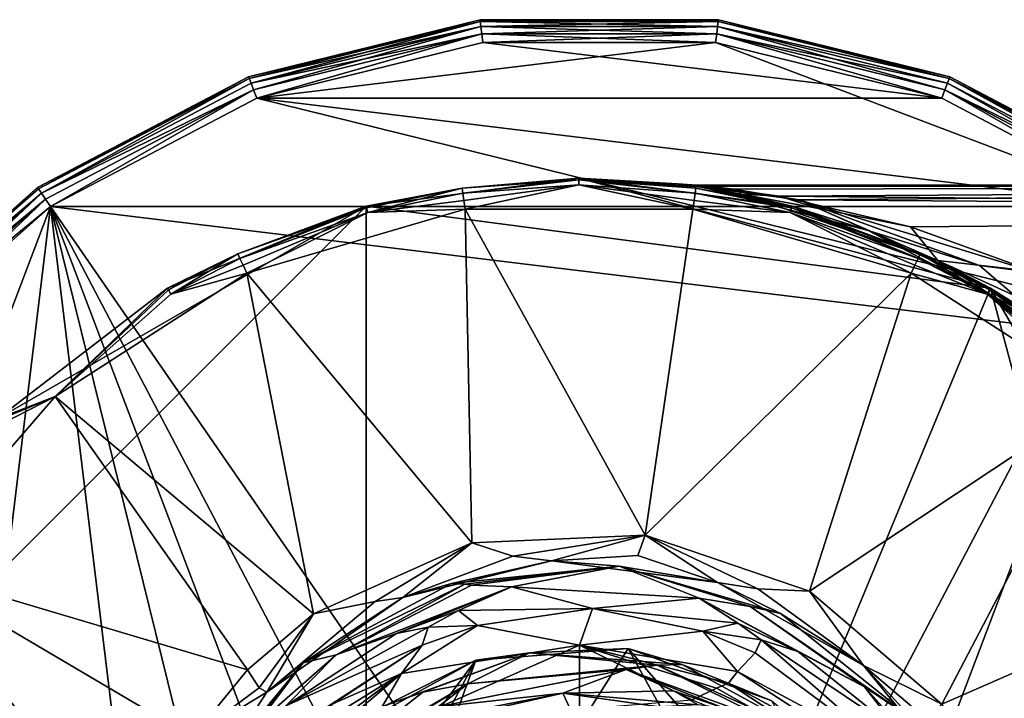
# Model space of a CAD drawing. Extents: x -969 to -818, y -1021 to -788.
# Drawn here: x -931 to -901, y -809 to -788 of the extents above; entities that cross this region are included whole.
import ezdxf

# ---------------------------------------------------------------- set-up
doc = ezdxf.new("R2010")
doc.units = 0
doc.header["$MEASUREMENT"] = 0

msp = doc.modelspace()

# ---------------------------------------------------------------- linework, layer by layer
for points in [[(-923.825012, -790.094971, 0.4586), (-923.843994, -790.044983, 0.7265), (-916.812988, -788.312012, 0.7265)], [(-916.807007, -788.36499, 9.5943), (-916.812988, -788.312012, 9.3265), (-923.843994, -790.044983, 9.3265)], [(-916.812988, -788.312012, 0.7265), (-923.843994, -790.044983, 9.3265), (-916.812988, -788.312012, 9.3265)], [(-916.812988, -788.312012, 0.7265), (-923.843994, -790.044983, 0.7265), (-923.843994, -790.044983, 9.3265)], [(-916.807007, -788.36499, 9.5943), (-923.843994, -790.044983, 9.3265), (-923.825012, -790.094971, 9.5943)], [(-923.825012, -790.094971, 0.4586), (-916.812988, -788.312012, 0.7265), (-916.807007, -788.36499, 0.4586)], [(-923.825012, -790.094971, 0.4586), (-916.807007, -788.36499, 0.4586), (-916.788025, -788.515991, 0.2315)], [(-916.807007, -788.36499, 9.5943), (-923.825012, -790.094971, 9.5943), (-923.770996, -790.237, 9.8214)], [(-916.807007, -788.36499, 9.5943), (-923.770996, -790.237, 9.8214), (-916.788025, -788.515991, 9.8214)], [(-916.807007, -788.36499, 0.4586), (-916.812988, -788.312012, 0.7265), (-909.570984, -788.312012, 0.7265)], [(-909.578003, -788.36499, 9.5943), (-916.812988, -788.312012, 9.3265), (-916.807007, -788.36499, 9.5943)], [(-909.578003, -788.36499, 9.5943), (-909.570984, -788.312012, 9.3265), (-916.812988, -788.312012, 9.3265)], [(-909.570984, -788.312012, 0.7265), (-916.812988, -788.312012, 9.3265), (-909.570984, -788.312012, 9.3265)], [(-909.570984, -788.312012, 0.7265), (-916.812988, -788.312012, 0.7265), (-916.812988, -788.312012, 9.3265)], [(-916.807007, -788.36499, 0.4586), (-909.570984, -788.312012, 0.7265), (-909.578003, -788.36499, 0.4586)], [(-916.807007, -788.36499, 0.4586), (-909.578003, -788.36499, 0.4586), (-909.596008, -788.515991, 0.2315)], [(-916.807007, -788.36499, 0.4586), (-909.596008, -788.515991, 0.2315), (-916.788025, -788.515991, 0.2315)], [(-909.578003, -788.36499, 9.5943), (-916.807007, -788.36499, 9.5943), (-916.788025, -788.515991, 9.8214)], [(-909.578003, -788.36499, 9.5943), (-916.788025, -788.515991, 9.8214), (-909.596008, -788.515991, 9.8214)], [(-909.578003, -788.36499, 0.4586), (-902.559021, -790.094971, 0.4586), (-909.596008, -788.515991, 0.2315)], [(-902.559021, -790.094971, 9.5943), (-909.578003, -788.36499, 9.5943), (-909.596008, -788.515991, 9.8214)], [(-909.578003, -788.36499, 0.4586), (-909.570984, -788.312012, 0.7265), (-902.539978, -790.044983, 0.7265)], [(-902.559021, -790.094971, 9.5943), (-909.570984, -788.312012, 9.3265), (-909.578003, -788.36499, 9.5943)], [(-909.578003, -788.36499, 0.4586), (-902.539978, -790.044983, 0.7265), (-902.559021, -790.094971, 0.4586)], [(-902.559021, -790.094971, 9.5943), (-902.539978, -790.044983, 9.3265), (-909.570984, -788.312012, 9.3265)], [(-902.539978, -790.044983, 0.7265), (-909.570984, -788.312012, 9.3265), (-902.539978, -790.044983, 9.3265)], [(-902.539978, -790.044983, 0.7265), (-909.570984, -788.312012, 0.7265), (-909.570984, -788.312012, 9.3265)], [(-923.825012, -790.094971, 0.4586), (-916.788025, -788.515991, 0.2315), (-923.770996, -790.237, 0.2315)], [(-923.770996, -790.237, 0.2315), (-916.788025, -788.515991, 0.2315), (-916.760986, -788.741028, 0.0797)], [(-916.788025, -788.515991, 9.8214), (-923.770996, -790.237, 9.8214), (-923.690979, -790.448975, 9.9732)], [(-923.770996, -790.237, 0.2315), (-916.760986, -788.741028, 0.0797), (-923.690979, -790.448975, 0.0797)], [(-916.788025, -788.515991, 9.8214), (-923.690979, -790.448975, 9.9732), (-916.760986, -788.741028, 9.9732)], [(-923.690979, -790.448975, 0.0797), (-916.760986, -788.741028, 0.0797), (-923.596008, -790.700012, 0.0265)], [(-916.760986, -788.741028, 9.9732), (-923.690979, -790.448975, 9.9732), (-923.596008, -790.700012, 10.0265)], [(-916.760986, -788.741028, 0.0797), (-916.729004, -789.007019, 0.0265), (-923.596008, -790.700012, 0.0265)], [(-916.760986, -788.741028, 9.9732), (-923.596008, -790.700012, 10.0265), (-916.729004, -789.007019, 10.0265)], [(-916.788025, -788.515991, 0.2315), (-909.596008, -788.515991, 0.2315), (-909.624023, -788.741028, 0.0797)], [(-916.788025, -788.515991, 0.2315), (-909.624023, -788.741028, 0.0797), (-916.760986, -788.741028, 0.0797)], [(-909.596008, -788.515991, 9.8214), (-916.788025, -788.515991, 9.8214), (-916.760986, -788.741028, 9.9732)], [(-909.596008, -788.515991, 9.8214), (-916.760986, -788.741028, 9.9732), (-909.624023, -788.741028, 9.9732)], [(-916.760986, -788.741028, 0.0797), (-909.656006, -789.007019, 0.0265), (-916.729004, -789.007019, 0.0265)], [(-916.760986, -788.741028, 0.0797), (-909.624023, -788.741028, 0.0797), (-909.656006, -789.007019, 0.0265)], [(-909.624023, -788.741028, 9.9732), (-916.760986, -788.741028, 9.9732), (-916.729004, -789.007019, 10.0265)], [(-909.624023, -788.741028, 9.9732), (-916.729004, -789.007019, 10.0265), (-909.656006, -789.007019, 10.0265)], [(-909.624023, -788.741028, 0.0797), (-902.789001, -790.700012, 0.0265), (-909.656006, -789.007019, 0.0265)], [(-909.624023, -788.741028, 9.9732), (-909.656006, -789.007019, 10.0265), (-902.789001, -790.700012, 10.0265)], [(-909.596008, -788.515991, 0.2315), (-902.69397, -790.448975, 0.0797), (-909.624023, -788.741028, 0.0797)], [(-902.612976, -790.237, 9.8214), (-909.596008, -788.515991, 9.8214), (-909.624023, -788.741028, 9.9732)], [(-909.624023, -788.741028, 0.0797), (-902.69397, -790.448975, 0.0797), (-902.789001, -790.700012, 0.0265)], [(-902.69397, -790.448975, 9.9732), (-909.624023, -788.741028, 9.9732), (-902.789001, -790.700012, 10.0265)], [(-902.612976, -790.237, 9.8214), (-909.624023, -788.741028, 9.9732), (-902.69397, -790.448975, 9.9732)], [(-909.596008, -788.515991, 0.2315), (-902.559021, -790.094971, 0.4586), (-902.612976, -790.237, 0.2315)], [(-909.596008, -788.515991, 0.2315), (-902.612976, -790.237, 0.2315), (-902.69397, -790.448975, 0.0797)], [(-902.559021, -790.094971, 9.5943), (-909.596008, -788.515991, 9.8214), (-902.612976, -790.237, 9.8214)], [(-902.789001, -790.700012, 10.0265), (-916.729004, -789.007019, 10.0265), (-923.596008, -790.700012, 10.0265)], [(-916.729004, -789.007019, 0.0265), (-909.656006, -789.007019, 0.0265), (-923.596008, -790.700012, 0.0265)], [(-909.656006, -789.007019, 0.0265), (-896.526001, -793.987, 0.0265), (-923.596008, -790.700012, 0.0265)], [(-902.789001, -790.700012, 10.0265), (-909.656006, -789.007019, 10.0265), (-916.729004, -789.007019, 10.0265)], [(-902.789001, -790.700012, 0.0265), (-896.526001, -793.987, 0.0265), (-909.656006, -789.007019, 0.0265)], [(-930.226013, -793.455017, 0.4586), (-930.255981, -793.411011, 0.7265), (-923.843994, -790.044983, 0.7265)], [(-923.825012, -790.094971, 9.5943), (-923.843994, -790.044983, 9.3265), (-930.255981, -793.411011, 9.3265)], [(-923.843994, -790.044983, 0.7265), (-930.255981, -793.411011, 9.3265), (-923.843994, -790.044983, 9.3265)], [(-923.843994, -790.044983, 0.7265), (-930.255981, -793.411011, 0.7265), (-930.255981, -793.411011, 9.3265)], [(-923.825012, -790.094971, 9.5943), (-930.255981, -793.411011, 9.3265), (-930.226013, -793.455017, 9.5943)], [(-930.226013, -793.455017, 0.4586), (-923.843994, -790.044983, 0.7265), (-923.825012, -790.094971, 0.4586)], [(-930.226013, -793.455017, 0.4586), (-923.825012, -790.094971, 0.4586), (-930.138977, -793.580017, 0.2315)], [(-923.825012, -790.094971, 9.5943), (-930.226013, -793.455017, 9.5943), (-930.138977, -793.580017, 9.8214)], [(-930.138977, -793.580017, 0.2315), (-923.825012, -790.094971, 0.4586), (-923.770996, -790.237, 0.2315)], [(-923.825012, -790.094971, 9.5943), (-930.138977, -793.580017, 9.8214), (-923.770996, -790.237, 9.8214)], [(-930.138977, -793.580017, 0.2315), (-923.770996, -790.237, 0.2315), (-923.690979, -790.448975, 0.0797)], [(-923.770996, -790.237, 9.8214), (-930.138977, -793.580017, 9.8214), (-923.690979, -790.448975, 9.9732)], [(-902.612976, -790.237, 0.2315), (-896.374023, -793.765991, 0.0797), (-902.69397, -790.448975, 0.0797)], [(-896.244995, -793.580017, 9.8214), (-902.612976, -790.237, 9.8214), (-902.69397, -790.448975, 9.9732)], [(-902.559021, -790.094971, 0.4586), (-896.244995, -793.580017, 0.2315), (-902.612976, -790.237, 0.2315)], [(-896.244995, -793.580017, 9.8214), (-902.559021, -790.094971, 9.5943), (-902.612976, -790.237, 9.8214)], [(-902.612976, -790.237, 0.2315), (-896.244995, -793.580017, 0.2315), (-896.374023, -793.765991, 0.0797)], [(-902.559021, -790.094971, 0.4586), (-902.539978, -790.044983, 0.7265), (-896.127991, -793.411011, 0.7265)], [(-896.158997, -793.455017, 9.5943), (-902.539978, -790.044983, 9.3265), (-902.559021, -790.094971, 9.5943)], [(-902.559021, -790.094971, 0.4586), (-896.158997, -793.455017, 0.4586), (-896.244995, -793.580017, 0.2315)], [(-902.559021, -790.094971, 0.4586), (-896.127991, -793.411011, 0.7265), (-896.158997, -793.455017, 0.4586)], [(-896.158997, -793.455017, 9.5943), (-902.559021, -790.094971, 9.5943), (-896.244995, -793.580017, 9.8214)], [(-896.158997, -793.455017, 9.5943), (-896.127991, -793.411011, 9.3265), (-902.539978, -790.044983, 9.3265)], [(-896.127991, -793.411011, 0.7265), (-902.539978, -790.044983, 9.3265), (-896.127991, -793.411011, 9.3265)], [(-896.127991, -793.411011, 0.7265), (-902.539978, -790.044983, 0.7265), (-902.539978, -790.044983, 9.3265)], [(-930.138977, -793.580017, 0.2315), (-923.690979, -790.448975, 0.0797), (-930.01001, -793.765991, 0.0797)], [(-923.690979, -790.448975, 9.9732), (-930.138977, -793.580017, 9.8214), (-930.01001, -793.765991, 9.9732)], [(-930.01001, -793.765991, 0.0797), (-923.690979, -790.448975, 0.0797), (-929.857971, -793.987, 0.0265)], [(-923.690979, -790.448975, 9.9732), (-930.01001, -793.765991, 9.9732), (-929.857971, -793.987, 10.0265)], [(-923.690979, -790.448975, 0.0797), (-923.596008, -790.700012, 0.0265), (-929.857971, -793.987, 0.0265)], [(-923.690979, -790.448975, 9.9732), (-929.857971, -793.987, 10.0265), (-923.596008, -790.700012, 10.0265)], [(-902.69397, -790.448975, 0.0797), (-896.526001, -793.987, 0.0265), (-902.789001, -790.700012, 0.0265)], [(-902.69397, -790.448975, 9.9732), (-902.789001, -790.700012, 10.0265), (-896.526001, -793.987, 10.0265)], [(-902.69397, -790.448975, 0.0797), (-896.374023, -793.765991, 0.0797), (-896.526001, -793.987, 0.0265)], [(-896.374023, -793.765991, 9.9732), (-902.69397, -790.448975, 9.9732), (-896.526001, -793.987, 10.0265)], [(-896.244995, -793.580017, 9.8214), (-902.69397, -790.448975, 9.9732), (-896.374023, -793.765991, 9.9732)], [(-891.231995, -798.677002, 10.0265), (-923.596008, -790.700012, 10.0265), (-929.857971, -793.987, 10.0265)], [(-923.596008, -790.700012, 0.0265), (-896.526001, -793.987, 0.0265), (-929.857971, -793.987, 0.0265)], [(-896.526001, -793.987, 10.0265), (-902.789001, -790.700012, 10.0265), (-923.596008, -790.700012, 10.0265)], [(-891.231995, -798.677002, 10.0265), (-896.526001, -793.987, 10.0265), (-923.596008, -790.700012, 10.0265)], [(-917.356995, -793.432007, 106.601997), (-913.807007, -793.124023, 106.334), (-920.276978, -793.976013, 106.334)], [(-913.807007, -793.124023, 10.0339), (-901.307007, -796.473999, 10.0339), (-920.276978, -793.976013, 10.0339)], [(-913.807007, -793.124023, 10.0339), (-920.276978, -793.976013, 10.0339), (-920.276978, -793.976013, 106.334)], [(-913.807007, -793.124023, 10.0339), (-920.276978, -793.976013, 106.334), (-913.807007, -793.124023, 106.334)], [(-913.807007, -793.177979, 106.601997), (-913.807007, -793.124023, 106.334), (-917.356995, -793.432007, 106.601997)], [(-913.807007, -793.177979, 106.601997), (-917.356995, -793.432007, 106.601997), (-917.335999, -793.58197, 106.829002)], [(-913.807007, -793.177979, 106.601997), (-917.335999, -793.58197, 106.829002), (-913.807007, -793.328979, 106.829002)], [(-910.257019, -793.432007, 106.601997), (-913.807007, -793.124023, 106.334), (-913.807007, -793.177979, 106.601997)], [(-910.257019, -793.432007, 106.601997), (-907.335999, -793.976013, 106.334), (-913.807007, -793.124023, 106.334)], [(-907.335999, -793.976013, 10.0339), (-901.307007, -796.473999, 10.0339), (-913.807007, -793.124023, 10.0339)], [(-910.057983, -793.406982, 69.854698), (-910.815002, -793.304016, 67.137802), (-913.807007, -793.124023, 106.334)], [(-910.057983, -793.406982, 69.854698), (-913.807007, -793.124023, 106.334), (-907.335999, -793.976013, 106.334)], [(-913.807007, -793.124023, 10.0339), (-913.807007, -793.124023, 106.334), (-910.815002, -793.304016, 67.137802)], [(-913.807007, -793.124023, 10.0339), (-910.815002, -793.304016, 67.137802), (-910.15802, -793.393005, 64.616997)], [(-907.335999, -793.976013, 10.0339), (-913.807007, -793.124023, 10.0339), (-910.15802, -793.393005, 64.616997)], [(-910.278015, -793.58197, 106.829002), (-913.807007, -793.177979, 106.601997), (-913.807007, -793.328979, 106.829002)], [(-910.257019, -793.432007, 106.601997), (-913.807007, -793.177979, 106.601997), (-910.278015, -793.58197, 106.829002)], [(-935.635986, -798.247986, 0.4586), (-935.676025, -798.213013, 0.7265), (-930.255981, -793.411011, 0.7265)], [(-930.226013, -793.455017, 9.5943), (-930.255981, -793.411011, 9.3265), (-935.676025, -798.213013, 9.3265)], [(-930.255981, -793.411011, 0.7265), (-935.676025, -798.213013, 9.3265), (-930.255981, -793.411011, 9.3265)], [(-930.255981, -793.411011, 0.7265), (-935.676025, -798.213013, 0.7265), (-935.676025, -798.213013, 9.3265)], [(-930.226013, -793.455017, 9.5943), (-935.676025, -798.213013, 9.3265), (-935.635986, -798.247986, 9.5943)], [(-935.635986, -798.247986, 0.4586), (-930.255981, -793.411011, 0.7265), (-930.226013, -793.455017, 0.4586)], [(-935.635986, -798.247986, 0.4586), (-930.226013, -793.455017, 0.4586), (-930.138977, -793.580017, 0.2315)], [(-930.226013, -793.455017, 9.5943), (-935.635986, -798.247986, 9.5943), (-930.138977, -793.580017, 9.8214)], [(-917.356995, -793.432007, 106.601997), (-920.276978, -793.976013, 106.334), (-920.263977, -794.028015, 106.601997)], [(-917.356995, -793.432007, 106.601997), (-920.263977, -794.028015, 106.601997), (-920.223999, -794.174011, 106.829002)], [(-917.356995, -793.432007, 106.601997), (-920.223999, -794.174011, 106.829002), (-917.335999, -793.58197, 106.829002)], [(-913.807007, -793.328979, 106.829002), (-917.335999, -793.58197, 106.829002), (-917.302979, -793.807007, 106.981003)], [(-913.807007, -793.328979, 106.829002), (-917.302979, -793.807007, 106.981003), (-917.265015, -794.072021, 107.033997)], [(-913.807007, -793.328979, 106.829002), (-917.265015, -794.072021, 107.033997), (-910.348999, -794.072021, 107.033997)], [(-910.310974, -793.807007, 106.981003), (-913.807007, -793.328979, 106.829002), (-910.348999, -794.072021, 107.033997)], [(-910.278015, -793.58197, 106.829002), (-913.807007, -793.328979, 106.829002), (-910.310974, -793.807007, 106.981003)], [(-909.966003, -793.366028, 68.2808), (-910.815002, -793.304016, 67.137802), (-910.057983, -793.406982, 69.854698)], [(-910.21698, -793.340027, 67.137802), (-910.815002, -793.304016, 67.137802), (-909.966003, -793.366028, 68.2808)], [(-909.848022, -793.380005, 65.736603), (-910.15802, -793.393005, 64.616997), (-910.815002, -793.304016, 67.137802)], [(-909.848022, -793.380005, 65.736603), (-910.815002, -793.304016, 67.137802), (-910.21698, -793.340027, 67.137802)], [(-907.349976, -794.028015, 106.601997), (-910.257019, -793.432007, 106.601997), (-910.278015, -793.58197, 106.829002)], [(-907.349976, -794.028015, 106.601997), (-907.335999, -793.976013, 106.334), (-910.257019, -793.432007, 106.601997)], [(-909.848022, -793.380005, 65.736603), (-910.21698, -793.340027, 67.137802), (-854.442993, -793.340027, 67.137802)], [(-910.21698, -793.340027, 67.137802), (-909.966003, -793.366028, 68.2808), (-854.442993, -793.340027, 67.137802)], [(-908.942993, -793.544006, 63.857201), (-910.15802, -793.393005, 64.616997), (-909.848022, -793.380005, 65.736603)], [(-908.942993, -793.544006, 63.857201), (-908.867981, -793.617004, 62.417702), (-910.15802, -793.393005, 64.616997)], [(-907.335999, -793.976013, 10.0339), (-910.15802, -793.393005, 64.616997), (-908.867981, -793.617004, 62.417702)], [(-909.112976, -793.515991, 70.191704), (-909.966003, -793.366028, 68.2808), (-910.057983, -793.406982, 69.854698)], [(-910.057983, -793.406982, 69.854698), (-905.025024, -794.718018, 77.052498), (-907.127014, -793.786987, 71.8274)], [(-909.112976, -793.515991, 70.191704), (-910.057983, -793.406982, 69.854698), (-907.127014, -793.786987, 71.8274)], [(-905.025024, -794.718018, 77.052498), (-910.057983, -793.406982, 69.854698), (-907.335999, -793.976013, 106.334)], [(-909.966003, -793.366028, 68.2808), (-909.112976, -793.468018, 69.656601), (-854.442993, -793.340027, 67.137802)], [(-909.112976, -793.515991, 70.191704), (-909.112976, -793.468018, 69.656601), (-909.966003, -793.366028, 68.2808)], [(-907.721985, -793.679993, 63.045399), (-909.848022, -793.380005, 65.736603), (-854.442993, -793.340027, 67.137802)], [(-908.942993, -793.544006, 63.857201), (-909.848022, -793.380005, 65.736603), (-907.721985, -793.679993, 63.045399)], [(-909.112976, -793.468018, 69.656601), (-907.127014, -793.786987, 71.8274), (-854.442993, -793.340027, 67.137802)], [(-909.112976, -793.515991, 70.191704), (-907.127014, -793.786987, 71.8274), (-909.112976, -793.468018, 69.656601)], [(-908.942993, -793.544006, 63.857201), (-907.721985, -793.679993, 63.045399), (-908.867981, -793.617004, 62.417702)], [(-907.721985, -793.679993, 63.045399), (-854.442993, -793.340027, 67.137802), (-854.442993, -794.184998, 60.722099)], [(-907.127014, -793.786987, 71.8274), (-854.442993, -794.184998, 73.553596), (-854.442993, -793.340027, 67.137802)], [(-935.635986, -798.247986, 0.4586), (-930.138977, -793.580017, 0.2315), (-935.52301, -798.348999, 0.2315)], [(-930.138977, -793.580017, 9.8214), (-935.635986, -798.247986, 9.5943), (-935.52301, -798.348999, 9.8214)], [(-935.52301, -798.348999, 0.2315), (-930.138977, -793.580017, 0.2315), (-930.01001, -793.765991, 0.0797)], [(-930.138977, -793.580017, 9.8214), (-935.52301, -798.348999, 9.8214), (-935.353027, -798.499023, 9.9732)], [(-935.52301, -798.348999, 0.2315), (-930.01001, -793.765991, 0.0797), (-935.353027, -798.499023, 0.0797)], [(-930.138977, -793.580017, 9.8214), (-935.353027, -798.499023, 9.9732), (-930.01001, -793.765991, 9.9732)], [(-935.353027, -798.499023, 0.0797), (-930.01001, -793.765991, 0.0797), (-929.857971, -793.987, 0.0265)], [(-930.01001, -793.765991, 9.9732), (-935.353027, -798.499023, 9.9732), (-935.151978, -798.677002, 10.0265)], [(-930.01001, -793.765991, 9.9732), (-935.151978, -798.677002, 10.0265), (-929.857971, -793.987, 10.0265)], [(-917.335999, -793.58197, 106.829002), (-920.223999, -794.174011, 106.829002), (-917.302979, -793.807007, 106.981003)], [(-917.302979, -793.807007, 106.981003), (-920.223999, -794.174011, 106.829002), (-917.265015, -794.072021, 107.033997)], [(-907.388977, -794.174011, 106.829002), (-910.310974, -793.807007, 106.981003), (-910.348999, -794.072021, 107.033997)], [(-907.388977, -794.174011, 106.829002), (-910.278015, -793.58197, 106.829002), (-910.310974, -793.807007, 106.981003)], [(-907.349976, -794.028015, 106.601997), (-910.278015, -793.58197, 106.829002), (-907.388977, -794.174011, 106.829002)], [(-906.530029, -794.052979, 61.083099), (-902.906006, -795.629028, 54.536499), (-908.867981, -793.617004, 62.417702)], [(-906.530029, -794.052979, 61.083099), (-908.867981, -793.617004, 62.417702), (-907.721985, -793.679993, 63.045399)], [(-902.906006, -795.629028, 54.536499), (-907.335999, -793.976013, 10.0339), (-908.867981, -793.617004, 62.417702)], [(-903.741028, -794.609985, 59.2985), (-907.721985, -793.679993, 63.045399), (-854.442993, -794.184998, 60.722099)], [(-906.530029, -794.052979, 61.083099), (-907.721985, -793.679993, 63.045399), (-903.741028, -794.609985, 59.2985)], [(-901.635986, -795.781006, 78.120796), (-907.127014, -793.786987, 71.8274), (-905.025024, -794.718018, 77.052498)], [(-901.635986, -795.781006, 78.120796), (-899.89801, -796.005981, 78.321098), (-907.127014, -793.786987, 71.8274)], [(-907.127014, -793.786987, 71.8274), (-899.89801, -796.005981, 78.321098), (-854.442993, -794.184998, 73.553596)], [(-929.857971, -793.987, 10.0265), (-941.677979, -825.153015, 10.0265), (-935.151978, -837.586975, 10.0265)], [(-929.857971, -793.987, 10.0265), (-935.151978, -798.677002, 10.0265), (-941.677979, -825.153015, 10.0265)], [(-937.955017, -811.653992, 10.0339), (-920.276978, -793.976013, 10.0339), (-920.276978, -842.27301, 10.0339)], [(-931.484985, -800.447021, 10.0339), (-920.276978, -793.976013, 10.0339), (-937.955017, -811.653992, 10.0339)], [(-935.353027, -798.499023, 0.0797), (-929.857971, -793.987, 0.0265), (-935.151978, -798.677002, 0.0265)], [(-929.857971, -793.987, 10.0265), (-935.151978, -837.586975, 10.0265), (-923.596008, -845.564026, 10.0265)], [(-935.151978, -798.677002, 0.0265), (-929.857971, -793.987, 0.0265), (-923.596008, -845.564026, 0.0265)], [(-926.307007, -796.473999, 10.0339), (-920.276978, -793.976013, 10.0339), (-931.484985, -800.447021, 10.0339)], [(-929.857971, -793.987, 10.0265), (-902.789001, -845.564026, 10.0265), (-896.526001, -842.276978, 10.0265)], [(-929.857971, -793.987, 10.0265), (-909.656006, -847.257019, 10.0265), (-902.789001, -845.564026, 10.0265)], [(-929.857971, -793.987, 10.0265), (-916.729004, -847.257019, 10.0265), (-909.656006, -847.257019, 10.0265)], [(-929.857971, -793.987, 10.0265), (-923.596008, -845.564026, 10.0265), (-916.729004, -847.257019, 10.0265)], [(-891.231995, -798.677002, 10.0265), (-929.857971, -793.987, 10.0265), (-896.526001, -842.276978, 10.0265)], [(-929.857971, -793.987, 0.0265), (-896.526001, -793.987, 0.0265), (-923.596008, -845.564026, 0.0265)], [(-924.169983, -795.432007, 106.601997), (-920.276978, -793.976013, 106.334), (-926.307007, -796.473999, 106.334)], [(-920.276978, -793.976013, 10.0339), (-926.307007, -796.473999, 10.0339), (-926.307007, -796.473999, 106.334)], [(-920.276978, -793.976013, 10.0339), (-926.307007, -796.473999, 106.334), (-920.276978, -793.976013, 106.334)], [(-920.263977, -794.028015, 106.601997), (-920.276978, -793.976013, 106.334), (-924.169983, -795.432007, 106.601997)], [(-920.263977, -794.028015, 106.601997), (-924.169983, -795.432007, 106.601997), (-924.106995, -795.570007, 106.829002)], [(-920.263977, -794.028015, 106.601997), (-924.106995, -795.570007, 106.829002), (-920.223999, -794.174011, 106.829002)], [(-920.223999, -794.174011, 106.829002), (-923.901978, -796.02002, 107.033997), (-917.265015, -794.072021, 107.033997)], [(-917.265015, -794.072021, 107.033997), (-923.901978, -796.02002, 107.033997), (-917.062988, -804.21698, 107.033997)], [(-923.596008, -845.564026, 0.0265), (-896.526001, -793.987, 0.0265), (-916.729004, -847.257019, 0.0265)], [(-920.276978, -793.976013, 10.0339), (-901.307007, -796.473999, 10.0339), (-920.276978, -842.27301, 10.0339)], [(-917.265015, -794.072021, 107.033997), (-917.062988, -804.21698, 107.033997), (-911.796997, -803.97699, 107.033997)], [(-910.348999, -794.072021, 107.033997), (-917.265015, -794.072021, 107.033997), (-911.796997, -803.97699, 107.033997)], [(-896.526001, -793.987, 0.0265), (-891.231995, -798.677002, 0.0265), (-916.729004, -847.257019, 0.0265)], [(-903.711975, -796.02002, 107.033997), (-910.348999, -794.072021, 107.033997), (-911.796997, -803.97699, 107.033997)], [(-907.388977, -794.174011, 106.829002), (-910.348999, -794.072021, 107.033997), (-903.711975, -796.02002, 107.033997)], [(-903.507019, -795.570007, 106.829002), (-907.349976, -794.028015, 106.601997), (-907.388977, -794.174011, 106.829002)], [(-903.44397, -795.432007, 106.601997), (-907.335999, -793.976013, 106.334), (-907.349976, -794.028015, 106.601997)], [(-903.44397, -795.432007, 106.601997), (-907.349976, -794.028015, 106.601997), (-903.507019, -795.570007, 106.829002)], [(-903.44397, -795.432007, 106.601997), (-901.307007, -796.473999, 106.334), (-907.335999, -793.976013, 106.334)], [(-901.307007, -796.473999, 106.334), (-905.025024, -794.718018, 77.052498), (-907.335999, -793.976013, 106.334)], [(-901.307007, -796.473999, 10.0339), (-907.335999, -793.976013, 10.0339), (-902.906006, -795.629028, 54.536499)], [(-906.530029, -794.052979, 61.083099), (-903.741028, -794.609985, 59.2985), (-902.906006, -795.629028, 54.536499)], [(-920.223999, -794.174011, 106.829002), (-924.106995, -795.570007, 106.829002), (-924.013, -795.776978, 106.981003)], [(-920.223999, -794.174011, 106.829002), (-924.013, -795.776978, 106.981003), (-923.901978, -796.02002, 107.033997)], [(-903.601013, -795.776978, 106.981003), (-907.388977, -794.174011, 106.829002), (-903.711975, -796.02002, 107.033997)], [(-903.507019, -795.570007, 106.829002), (-907.388977, -794.174011, 106.829002), (-903.601013, -795.776978, 106.981003)], [(-899.98999, -795.968994, 56.019199), (-903.741028, -794.609985, 59.2985), (-854.442993, -794.184998, 60.722099)], [(-901.635986, -795.781006, 78.120796), (-905.025024, -794.718018, 77.052498), (-899.478027, -797.638, 83.954597)], [(-899.478027, -797.638, 83.954597), (-905.025024, -794.718018, 77.052498), (-901.307007, -796.473999, 106.334)], [(-899.98999, -795.968994, 56.019199), (-902.906006, -795.629028, 54.536499), (-903.741028, -794.609985, 59.2985)], [(-924.169983, -795.432007, 106.601997), (-926.307007, -796.473999, 106.334), (-926.280029, -796.52002, 106.601997)], [(-924.169983, -795.432007, 106.601997), (-926.280029, -796.52002, 106.601997), (-926.203979, -796.651001, 106.829002)], [(-924.169983, -795.432007, 106.601997), (-926.203979, -796.651001, 106.829002), (-924.106995, -795.570007, 106.829002)], [(-924.106995, -795.570007, 106.829002), (-926.203979, -796.651001, 106.829002), (-924.013, -795.776978, 106.981003)], [(-901.408997, -796.651001, 106.829002), (-903.507019, -795.570007, 106.829002), (-903.601013, -795.776978, 106.981003)], [(-901.408997, -796.651001, 106.829002), (-903.44397, -795.432007, 106.601997), (-903.507019, -795.570007, 106.829002)], [(-901.333008, -796.52002, 106.601997), (-901.307007, -796.473999, 106.334), (-903.44397, -795.432007, 106.601997)], [(-901.333008, -796.52002, 106.601997), (-903.44397, -795.432007, 106.601997), (-901.408997, -796.651001, 106.829002)], [(-897.505005, -798.107971, 52.169998), (-897.658997, -799.039001, 48.093899), (-902.906006, -795.629028, 54.536499)], [(-897.505005, -798.107971, 52.169998), (-902.906006, -795.629028, 54.536499), (-899.98999, -795.968994, 56.019199)], [(-897.658997, -799.039001, 48.093899), (-901.307007, -796.473999, 10.0339), (-902.906006, -795.629028, 54.536499)], [(-924.013, -795.776978, 106.981003), (-926.203979, -796.651001, 106.829002), (-923.901978, -796.02002, 107.033997)], [(-901.408997, -796.651001, 106.829002), (-903.601013, -795.776978, 106.981003), (-903.711975, -796.02002, 107.033997)], [(-901.635986, -795.781006, 78.120796), (-899.478027, -797.638, 83.954597), (-899.89801, -796.005981, 78.321098)], [(-926.203979, -796.651001, 106.829002), (-929.719971, -799.76001, 107.033997), (-923.901978, -796.02002, 107.033997)], [(-923.901978, -796.02002, 107.033997), (-929.719971, -799.76001, 107.033997), (-921.867981, -806.366028, 107.033997)], [(-923.901978, -796.02002, 107.033997), (-921.867981, -806.366028, 107.033997), (-917.062988, -804.21698, 107.033997)], [(-903.711975, -796.02002, 107.033997), (-911.796997, -803.97699, 107.033997), (-906.804016, -805.685974, 107.033997)], [(-897.893982, -799.76001, 107.033997), (-903.711975, -796.02002, 107.033997), (-906.804016, -805.685974, 107.033997)], [(-901.408997, -796.651001, 106.829002), (-903.711975, -796.02002, 107.033997), (-897.893982, -799.76001, 107.033997)], [(-926.307007, -796.473999, 106.334), (-931.484985, -800.447021, 106.334), (-929.719971, -799.76001, 107.033997)], [(-926.307007, -796.473999, 10.0339), (-931.484985, -800.447021, 106.334), (-926.307007, -796.473999, 106.334)], [(-926.307007, -796.473999, 10.0339), (-931.484985, -800.447021, 10.0339), (-931.484985, -800.447021, 106.334)], [(-926.280029, -796.52002, 106.601997), (-926.307007, -796.473999, 106.334), (-929.719971, -799.76001, 107.033997)], [(-926.280029, -796.52002, 106.601997), (-929.719971, -799.76001, 107.033997), (-926.203979, -796.651001, 106.829002)], [(-920.276978, -842.27301, 10.0339), (-901.307007, -796.473999, 10.0339), (-892.156006, -830.625, 10.0339)], [(-897.469971, -799.270996, 106.601997), (-901.333008, -796.52002, 106.601997), (-901.408997, -796.651001, 106.829002)], [(-897.469971, -799.270996, 106.601997), (-901.307007, -796.473999, 106.334), (-901.333008, -796.52002, 106.601997)], [(-897.469971, -799.270996, 106.601997), (-896.129028, -800.447021, 106.334), (-901.307007, -796.473999, 106.334)], [(-892.156006, -830.625, 10.0339), (-901.307007, -796.473999, 10.0339), (-888.807007, -818.124023, 10.0339)], [(-901.307007, -796.473999, 10.0339), (-896.129028, -800.447021, 10.0339), (-888.807007, -818.124023, 10.0339)], [(-896.129028, -800.447021, 106.334), (-899.478027, -797.638, 83.954597), (-901.307007, -796.473999, 106.334)], [(-896.129028, -800.447021, 10.0339), (-901.307007, -796.473999, 10.0339), (-897.658997, -799.039001, 48.093899)], [(-897.718018, -799.557007, 106.981003), (-901.408997, -796.651001, 106.829002), (-897.893982, -799.76001, 107.033997)], [(-897.56897, -799.385986, 106.829002), (-901.408997, -796.651001, 106.829002), (-897.718018, -799.557007, 106.981003)], [(-897.469971, -799.270996, 106.601997), (-901.408997, -796.651001, 106.829002), (-897.56897, -799.385986, 106.829002)], [(-935.151978, -837.586975, 0.0265), (-935.151978, -798.677002, 0.0265), (-923.596008, -845.564026, 0.0265)], [(-916.729004, -847.257019, 0.0265), (-891.231995, -798.677002, 0.0265), (-909.656006, -847.257019, 0.0265)], [(-909.656006, -847.257019, 0.0265), (-891.231995, -798.677002, 0.0265), (-887.213989, -831.765991, 0.0265)], [(-931.340027, -800.59198, 106.829002), (-934.249023, -804.987, 107.033997), (-929.719971, -799.76001, 107.033997)], [(-929.719971, -799.76001, 107.033997), (-934.249023, -804.987, 107.033997), (-923.882019, -808.067017, 107.033997)], [(-931.447021, -800.484009, 106.601997), (-929.719971, -799.76001, 107.033997), (-931.484985, -800.447021, 106.334)], [(-931.447021, -800.484009, 106.601997), (-931.340027, -800.59198, 106.829002), (-929.719971, -799.76001, 107.033997)], [(-921.867981, -806.366028, 107.033997), (-929.719971, -799.76001, 107.033997), (-923.882019, -808.067017, 107.033997)], [(-897.893982, -799.76001, 107.033997), (-906.804016, -805.685974, 107.033997), (-902.783997, -809.112, 107.033997)], [(-897.893982, -799.76001, 107.033997), (-902.783997, -809.112, 107.033997), (-893.364014, -804.987, 107.033997)], [(-915.812988, -804.622009, 107.296997), (-911.796997, -803.97699, 107.033997), (-917.062988, -804.21698, 107.033997)], [(-915.812988, -804.622009, 107.296997), (-914.645996, -804.763, 107.932999), (-911.796997, -803.97699, 107.033997)], [(-912.018982, -804.59198, 107.296997), (-911.796997, -803.97699, 107.033997), (-914.645996, -804.763, 107.932999)], [(-912.018982, -804.59198, 107.296997), (-909.601013, -805.41803, 107.932999), (-911.796997, -803.97699, 107.033997)], [(-908.372986, -805.607971, 107.296997), (-906.804016, -805.685974, 107.033997), (-911.796997, -803.97699, 107.033997)], [(-908.372986, -805.607971, 107.296997), (-911.796997, -803.97699, 107.033997), (-909.601013, -805.41803, 107.932999)], [(-920.004028, -805.991028, 107.296997), (-917.062988, -804.21698, 107.033997), (-921.867981, -806.366028, 107.033997)], [(-920.004028, -805.991028, 107.296997), (-919.159973, -805.877014, 107.932999), (-917.062988, -804.21698, 107.033997)], [(-915.812988, -804.622009, 107.296997), (-917.062988, -804.21698, 107.033997), (-919.159973, -805.877014, 107.932999)], [(-912.018982, -804.59198, 107.296997), (-914.645996, -804.763, 107.932999), (-909.601013, -805.41803, 107.932999)], [(-915.812988, -804.622009, 107.296997), (-919.159973, -805.877014, 107.932999), (-914.645996, -804.763, 107.932999)], [(-914.645996, -804.763, 107.932999), (-919.159973, -805.877014, 107.932999), (-917.677979, -805.442993, 232.563995)], [(-914.645996, -804.763, 107.932999), (-917.677979, -805.442993, 232.563995), (-912.591003, -804.916992, 232.585999)], [(-917.278015, -805.473022, 234.294006), (-912.591003, -804.916992, 232.585999), (-917.677979, -805.442993, 232.563995)], [(-917.278015, -805.473022, 234.294006), (-917.077026, -805.502991, 235.166), (-912.591003, -804.916992, 232.585999)], [(-917.077026, -805.502991, 235.166), (-915.861023, -805.552002, 237.852005), (-912.591003, -804.916992, 232.585999)], [(-910.155029, -805.89801, 237.806), (-912.591003, -804.916992, 232.585999), (-915.861023, -805.552002, 237.852005)], [(-909.601013, -805.41803, 107.932999), (-914.645996, -804.763, 107.932999), (-912.591003, -804.916992, 232.585999)], [(-909.601013, -805.41803, 107.932999), (-912.591003, -804.916992, 232.585999), (-907.685974, -806.356995, 232.526993)], [(-908.612, -806.143982, 235.091995), (-907.685974, -806.356995, 232.526993), (-912.591003, -804.916992, 232.585999)], [(-908.612, -806.143982, 235.091995), (-912.591003, -804.916992, 232.585999), (-910.155029, -805.89801, 237.806)], [(-934.249023, -804.987, 107.033997), (-937.122986, -811.278015, 107.033997), (-927.312988, -813.848022, 107.033997)], [(-925.546021, -810.114014, 107.033997), (-934.249023, -804.987, 107.033997), (-927.312988, -813.848022, 107.033997)], [(-923.882019, -808.067017, 107.033997), (-934.249023, -804.987, 107.033997), (-925.546021, -810.114014, 107.033997)], [(-893.364014, -804.987, 107.033997), (-902.783997, -809.112, 107.033997), (-900.466003, -813.283997, 107.033997)], [(-919.159973, -805.877014, 107.932999), (-922.184021, -807.859009, 232.464996), (-917.677979, -805.442993, 232.563995)], [(-917.278015, -805.473022, 234.294006), (-917.677979, -805.442993, 232.563995), (-922.184021, -807.859009, 232.464996)], [(-917.278015, -805.473022, 234.294006), (-922.184021, -807.859009, 232.464996), (-921.18103, -807.619019, 237.541)], [(-917.278015, -805.473022, 234.294006), (-921.18103, -807.619019, 237.541), (-917.077026, -805.502991, 235.166)], [(-917.077026, -805.502991, 235.166), (-921.18103, -807.619019, 237.541), (-915.861023, -805.552002, 237.852005)], [(-908.372986, -805.607971, 107.296997), (-909.601013, -805.41803, 107.932999), (-905.164001, -807.940979, 107.932999)], [(-905.164001, -807.940979, 107.932999), (-909.601013, -805.41803, 107.932999), (-907.685974, -806.356995, 232.526993)], [(-915.861023, -805.552002, 237.852005), (-921.18103, -807.619019, 237.541), (-919.35498, -806.966003, 240.358002)], [(-915.861023, -805.552002, 237.852005), (-919.35498, -806.966003, 240.358002), (-917.463989, -806.270996, 240.485001)], [(-915.861023, -805.552002, 237.852005), (-917.463989, -806.270996, 240.485001), (-913.392029, -806.210022, 243.302994)], [(-910.155029, -805.89801, 237.806), (-915.861023, -805.552002, 237.852005), (-913.392029, -806.210022, 243.302994)], [(-908.372986, -805.607971, 107.296997), (-905.164001, -807.940979, 107.932999), (-906.804016, -805.685974, 107.033997)], [(-906.804016, -805.685974, 107.033997), (-905.164001, -807.940979, 107.932999), (-902.783997, -809.112, 107.033997)], [(-920.004028, -805.991028, 107.296997), (-923.291992, -808.750977, 107.932999), (-919.159973, -805.877014, 107.932999)], [(-919.159973, -805.877014, 107.932999), (-923.291992, -808.750977, 107.932999), (-922.184021, -807.859009, 232.464996)], [(-920.004028, -805.991028, 107.296997), (-921.867981, -806.366028, 107.033997), (-923.291992, -808.750977, 107.932999)], [(-910.155029, -805.89801, 237.806), (-913.392029, -806.210022, 243.302994), (-908.982971, -806.656006, 240.427002)], [(-907.163025, -807.518005, 240.266006), (-905.130981, -808.59198, 237.410995), (-910.155029, -805.89801, 237.806)], [(-907.163025, -807.518005, 240.266006), (-910.155029, -805.89801, 237.806), (-908.982971, -806.656006, 240.427002)], [(-908.612, -806.143982, 235.091995), (-910.155029, -805.89801, 237.806), (-905.130981, -808.59198, 237.410995)], [(-923.528015, -808.61499, 107.296997), (-921.867981, -806.366028, 107.033997), (-923.882019, -808.067017, 107.033997)], [(-923.528015, -808.61499, 107.296997), (-923.291992, -808.750977, 107.932999), (-921.867981, -806.366028, 107.033997)], [(-917.463989, -806.270996, 240.485001), (-919.35498, -806.966003, 240.358002), (-918.388977, -806.780029, 241.776993)], [(-917.463989, -806.270996, 240.485001), (-918.388977, -806.780029, 241.776993), (-916.893005, -806.72699, 244.145004)], [(-917.463989, -806.270996, 240.485001), (-916.893005, -806.72699, 244.145004), (-913.392029, -806.210022, 243.302994)], [(-916.893005, -806.72699, 244.145004), (-913.79303, -807.325012, 248.867996), (-913.392029, -806.210022, 243.302994)], [(-910.044983, -806.898987, 244.108002), (-913.392029, -806.210022, 243.302994), (-913.79303, -807.325012, 248.867996)], [(-908.982971, -806.656006, 240.427002), (-913.392029, -806.210022, 243.302994), (-910.044983, -806.898987, 244.108002)], [(-908.612, -806.143982, 235.091995), (-903.692993, -809.549988, 232.395996), (-907.685974, -806.356995, 232.526993)], [(-908.612, -806.143982, 235.091995), (-905.130981, -808.59198, 237.410995), (-903.692993, -809.549988, 232.395996)], [(-905.164001, -807.940979, 107.932999), (-907.685974, -806.356995, 232.526993), (-903.692993, -809.549988, 232.395996)], [(-908.982971, -806.656006, 240.427002), (-910.044983, -806.898987, 244.108002), (-908.271973, -807.159973, 241.703995)], [(-907.163025, -807.518005, 240.266006), (-908.982971, -806.656006, 240.427002), (-908.271973, -807.159973, 241.703995)], [(-918.388977, -806.780029, 241.776993), (-922.713013, -809.163025, 239.959), (-918.575989, -807.327026, 244.492004)], [(-919.35498, -806.966003, 240.358002), (-922.713013, -809.163025, 239.959), (-918.388977, -806.780029, 241.776993)], [(-919.35498, -806.966003, 240.358002), (-921.18103, -807.619019, 237.541), (-922.713013, -809.163025, 239.959)], [(-916.893005, -806.72699, 244.145004), (-919.200989, -808.179016, 247.393005), (-913.79303, -807.325012, 248.867996)], [(-916.893005, -806.72699, 244.145004), (-918.575989, -807.327026, 244.492004), (-919.200989, -808.179016, 247.393005)], [(-918.388977, -806.780029, 241.776993), (-918.575989, -807.327026, 244.492004), (-916.893005, -806.72699, 244.145004)], [(-908.994019, -808.124023, 248.313004), (-910.044983, -806.898987, 244.108002), (-913.79303, -807.325012, 248.867996)], [(-908.271973, -807.159973, 241.703995), (-910.044983, -806.898987, 244.108002), (-908.453979, -807.554993, 244.442001)], [(-908.994019, -808.124023, 248.313004), (-908.453979, -807.554993, 244.442001), (-910.044983, -806.898987, 244.108002)], [(-904.299988, -810.640991, 245.160004), (-908.271973, -807.159973, 241.703995), (-908.453979, -807.554993, 244.442001)], [(-904.299988, -810.640991, 245.160004), (-904.025024, -810.005005, 239.807999), (-908.271973, -807.159973, 241.703995)], [(-907.163025, -807.518005, 240.266006), (-908.271973, -807.159973, 241.703995), (-904.025024, -810.005005, 239.807999)], [(-912.315002, -807.422974, 107.033997), (-916.945007, -807.78302, 107.033997), (-922.965027, -824.276978, 107.033997)], [(-912.315002, -807.422974, 107.033997), (-922.965027, -824.276978, 107.033997), (-903.822998, -822.814026, 107.033997)], [(-922.211975, -809.689026, 245.488007), (-918.575989, -807.327026, 244.492004), (-922.713013, -809.163025, 239.959)], [(-921.265015, -809.093994, 246.136993), (-918.575989, -807.327026, 244.492004), (-922.211975, -809.689026, 245.488007)], [(-921.265015, -809.093994, 246.136993), (-919.200989, -808.179016, 247.393005), (-918.575989, -807.327026, 244.492004)], [(-913.79303, -807.325012, 248.867996), (-920.406006, -810.245972, 253.223999), (-913.79303, -809.268005, 256.212006)], [(-919.200989, -808.179016, 247.393005), (-920.406006, -810.245972, 253.223999), (-913.79303, -807.325012, 248.867996)], [(-915.312012, -807.554993, 232.477997), (-918.552002, -808.752991, 234.914001), (-919.682007, -809.159973, 232.412003)], [(-919.682007, -809.159973, 232.412003), (-916.945007, -807.78302, 107.033997), (-915.312012, -807.554993, 232.477997)], [(-917.185974, -808.500977, 237.561996), (-918.552002, -808.752991, 234.914001), (-915.312012, -807.554993, 232.477997)], [(-915.312012, -807.554993, 232.477997), (-911.427979, -807.934021, 235.013), (-917.185974, -808.500977, 237.561996)], [(-916.945007, -807.78302, 107.033997), (-912.315002, -807.422974, 107.033997), (-915.312012, -807.554993, 232.477997)], [(-915.312012, -807.554993, 232.477997), (-912.315002, -807.422974, 107.033997), (-910.669983, -807.905029, 232.464005)], [(-910.669983, -807.905029, 232.464005), (-911.427979, -807.934021, 235.013), (-915.312012, -807.554993, 232.477997)], [(-910.367004, -808.987, 253.612), (-913.79303, -807.325012, 248.867996), (-913.79303, -809.268005, 256.212006)], [(-909.630981, -808.624023, 251.382996), (-913.79303, -807.325012, 248.867996), (-910.367004, -808.987, 253.612)], [(-909.268005, -808.478027, 250.272995), (-913.79303, -807.325012, 248.867996), (-909.630981, -808.624023, 251.382996)], [(-908.994019, -808.124023, 248.313004), (-913.79303, -807.325012, 248.867996), (-909.268005, -808.478027, 250.272995)], [(-912.315002, -807.422974, 107.033997), (-907.945007, -809.012024, 107.033997), (-910.669983, -807.905029, 232.464005)], [(-912.315002, -807.422974, 107.033997), (-903.822998, -822.814026, 107.033997), (-902.836975, -818.278015, 107.033997)], [(-907.945007, -809.012024, 107.033997), (-912.315002, -807.422974, 107.033997), (-902.836975, -818.278015, 107.033997)], [(-908.994019, -808.124023, 248.313004), (-904.299988, -810.640991, 245.160004), (-908.453979, -807.554993, 244.442001)], [(-907.163025, -807.518005, 240.266006), (-904.025024, -810.005005, 239.807999), (-905.130981, -808.59198, 237.410995)], [(-926.052979, -812.982971, 107.933998), (-925.435974, -811.802002, 232.304001), (-922.184021, -807.859009, 232.464996)], [(-923.291992, -808.750977, 107.932999), (-926.052979, -812.982971, 107.933998), (-922.184021, -807.859009, 232.464996)], [(-923.747986, -809.861023, 237.259003), (-922.184021, -807.859009, 232.464996), (-925.435974, -811.802002, 232.304001)], [(-916.945007, -807.78302, 107.033997), (-924.755981, -818.268982, 107.033997), (-924.297974, -821.405029, 107.033997)], [(-916.945007, -807.78302, 107.033997), (-921, -810.015991, 107.033997), (-924.755981, -818.268982, 107.033997)], [(-916.945007, -807.78302, 107.033997), (-924.297974, -821.405029, 107.033997), (-922.965027, -824.276978, 107.033997)], [(-921.18103, -807.619019, 237.541), (-923.747986, -809.861023, 237.259003), (-922.713013, -809.163025, 239.959)], [(-921.18103, -807.619019, 237.541), (-922.184021, -807.859009, 232.464996), (-923.747986, -809.861023, 237.259003)], [(-921, -810.015991, 107.033997), (-916.945007, -807.78302, 107.033997), (-919.682007, -809.159973, 232.412003)], [(-906.596008, -810.142029, 232.371994), (-911.427979, -807.934021, 235.013), (-910.669983, -807.905029, 232.464005)], [(-910.669983, -807.905029, 232.464005), (-907.945007, -809.012024, 107.033997), (-906.596008, -810.142029, 232.371994)], [(-923.528015, -808.61499, 107.296997), (-923.882019, -808.067017, 107.033997), (-925.546021, -810.114014, 107.033997)], [(-922.656982, -810.757996, 248.602997), (-921.947021, -810.513, 250.136993), (-919.200989, -808.179016, 247.393005)], [(-922.471008, -810.205017, 246.893005), (-922.656982, -810.757996, 248.602997), (-919.200989, -808.179016, 247.393005)], [(-921.265015, -809.093994, 246.136993), (-922.471008, -810.205017, 246.893005), (-919.200989, -808.179016, 247.393005)], [(-921.947021, -810.513, 250.136993), (-920.406006, -810.245972, 253.223999), (-919.200989, -808.179016, 247.393005)], [(-918.088989, -809.19397, 240.119995), (-912.375977, -808.062012, 237.623993), (-914.299011, -808.776978, 242.921997)], [(-917.185974, -808.500977, 237.561996), (-912.375977, -808.062012, 237.623993), (-918.088989, -809.19397, 240.119995)], [(-917.185974, -808.500977, 237.561996), (-911.427979, -807.934021, 235.013), (-912.375977, -808.062012, 237.623993)], [(-914.299011, -808.776978, 242.921997), (-912.375977, -808.062012, 237.623993), (-910.934021, -808.705994, 240.195999)], [(-912.375977, -808.062012, 237.623993), (-911.427979, -807.934021, 235.013), (-907.84198, -809.703979, 237.358994)], [(-909.379028, -809.244995, 240.093002), (-912.375977, -808.062012, 237.623993), (-907.84198, -809.703979, 237.358994)], [(-910.934021, -808.705994, 240.195999), (-912.375977, -808.062012, 237.623993), (-909.379028, -809.244995, 240.093002)], [(-907.84198, -809.703979, 237.358994), (-911.427979, -807.934021, 235.013), (-906.596008, -810.142029, 232.371994)], [(-908.994019, -808.124023, 248.313004), (-909.268005, -808.478027, 250.272995), (-904.440979, -811.078003, 247.893005)], [(-908.994019, -808.124023, 248.313004), (-904.440979, -811.078003, 247.893005), (-904.299988, -810.640991, 245.160004)], [(-903.20697, -809.601013, 107.296997), (-905.164001, -807.940979, 107.932999), (-902.239014, -811.526978, 107.932999)], [(-903.20697, -809.601013, 107.296997), (-902.783997, -809.112, 107.033997), (-905.164001, -807.940979, 107.932999)], [(-902.239014, -811.526978, 107.932999), (-905.164001, -807.940979, 107.932999), (-903.692993, -809.549988, 232.395996)], [(-921.338989, -810.939026, 237.188004), (-917.185974, -808.500977, 237.561996), (-919.554016, -809.937012, 239.972)], [(-921.338989, -810.939026, 237.188004), (-918.552002, -808.752991, 234.914001), (-917.185974, -808.500977, 237.561996)], [(-919.554016, -809.937012, 239.972), (-917.185974, -808.500977, 237.561996), (-918.088989, -809.19397, 240.119995)], [(-909.268005, -808.478027, 250.272995), (-909.630981, -808.624023, 251.382996), (-905.289978, -811.091003, 251.242004)], [(-909.268005, -808.478027, 250.272995), (-905.289978, -811.091003, 251.242004), (-904.440979, -811.078003, 247.893005)], [(-926.052979, -812.982971, 107.933998), (-923.291992, -808.750977, 107.932999), (-925.546021, -810.114014, 107.033997)], [(-923.528015, -808.61499, 107.296997), (-925.546021, -810.114014, 107.033997), (-923.291992, -808.750977, 107.932999)], [(-919.682007, -809.159973, 232.412003), (-918.552002, -808.752991, 234.914001), (-921.338989, -810.939026, 237.188004)], [(-917.033997, -809.403015, 243.710999), (-918.567017, -809.609009, 241.371994), (-914.299011, -808.776978, 242.921997)], [(-918.567017, -809.609009, 241.371994), (-918.088989, -809.19397, 240.119995), (-914.299011, -808.776978, 242.921997)], [(-913.789978, -809.859985, 248.339996), (-917.033997, -809.403015, 243.710999), (-914.299011, -808.776978, 242.921997)], [(-914.299011, -808.776978, 242.921997), (-910.934021, -808.705994, 240.195999), (-910.190002, -809.137024, 241.468002)], [(-914.299011, -808.776978, 242.921997), (-911.362976, -809.192993, 243.757996), (-913.789978, -809.859985, 248.339996)], [(-914.299011, -808.776978, 242.921997), (-910.190002, -809.137024, 241.468002), (-911.362976, -809.192993, 243.757996)], [(-910.934021, -808.705994, 240.195999), (-909.379028, -809.244995, 240.093002), (-910.190002, -809.137024, 241.468002)], [(-909.630981, -808.624023, 251.382996), (-910.367004, -808.987, 253.612), (-905.289978, -811.091003, 251.242004)], [(-902.859009, -811.130005, 237.121002), (-903.692993, -809.549988, 232.395996), (-905.130981, -808.59198, 237.410995)], [(-902.859009, -811.130005, 237.121002), (-905.130981, -808.59198, 237.410995), (-904.025024, -810.005005, 239.807999)]]:
    msp.add_3dface(points)

doc.saveas('drawing.dxf')
